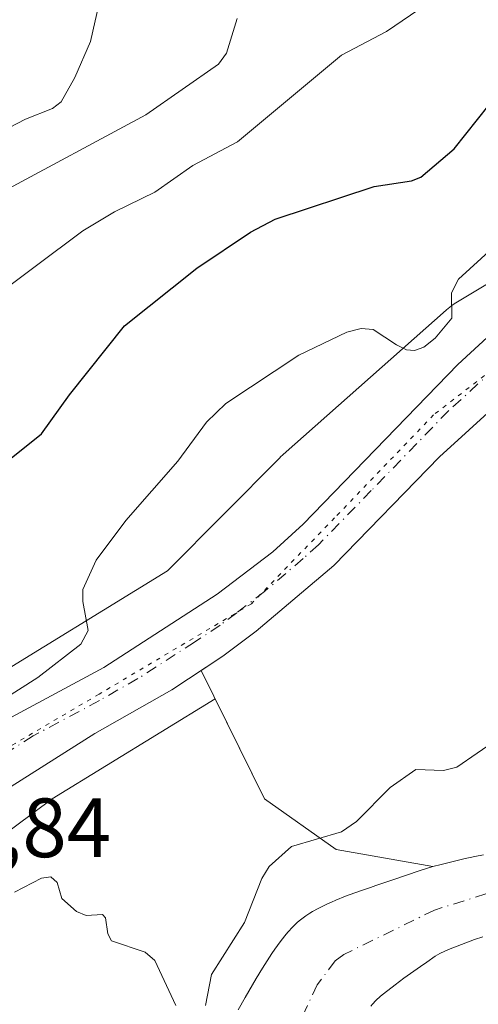
# Model space of a CAD drawing. Units: metres. Extents: x 654736 to 658190, y 4750995 to 4753386.
# Drawn here: x 656410 to 656465, y 4752653 to 4752771 of the extents above; entities that cross this region are included whole.
import ezdxf

# ---------------------------------------------------------------- set-up
doc = ezdxf.new("R2010")
doc.units = ezdxf.units.M
doc.header["$MEASUREMENT"] = 0
doc.linetypes.add('DGN Style 4', pattern=[2.638475, 1.318413, -0.659207, 0.001648, -0.659207])
doc.linetypes.add('DGN Style 5', pattern=[1.153612, 0.494405, -0.659207])
for name, color, linetype, lineweight in [('Arbolado forestal CxS', 92, 'Continuous', 0), ('Carretera de calzada única Cxs', 7, 'Continuous', 13), ('Carretera de calzada única eje', 7, 'DGN Style 4', 0), ('Corriente natural Cxs', 4, 'Continuous', 13), ('Corriente natural eje', 4, 'DGN Style 4', 0), ('Curva de nivel maestra', 30, 'Continuous', 30), ('Curva de nivel normal', 30, 'Continuous', 0), ('Núcleo urbano CxS', 7, 'Continuous', 0), ('Prado CxS', 92, 'Continuous', 0), ('Rótulo de punto de cota en terreno', 7, 'Continuous', 0), ('Suelo desnudo CxS', 253, 'Continuous', 0), ('Vía pecuaria eje', 92, 'DGN Style 5', 0), ('Área de descanso CxS', 135, 'Continuous', 0)]:
    doc.layers.add(name, color=color, linetype=linetype, lineweight=lineweight)
doc.styles.add('Style-Arial', font='txt')

# ---------------------------------------------------------------- blocks, each defined once
blk = doc.blocks.new('*U9')
at = {"layer": 'Arbolado forestal CxS', "color": 92, "linetype": 'Continuous', "lineweight": 0}
blk.add_polyline3d([(656766.5893, 4752887.8149, 791.3484), (656718.0563, 4752887.8175, 789.2645), (656688.3297, 4752903.4641, 798.3643), (656677.7885, 4752909.0125, 802.7764), (656623.4161, 4752889.5423, 799.3518), (656598.1393, 4752877.7277, 797.8279), (656569.9685, 4752846.1617, 789.6657), (656547.8907, 4752833.1229, 786.9808), (656496.2491, 4752796.7631, 779.7262), (656482.4311, 4752784.4807, 777.9163), (656466.1453, 4752739.2517, 770.0746), (656462.1725, 4752736.8489, 770.3082), (656461.8683, 4752736.6553, 770.2998), (656461.4427, 4752736.3503, 770.2831), (656461.0379, 4752736.0183, 770.2613), (656461.0117, 4752735.9951, 770.2596), (656441.5617, 4752718.7865, 769.2747), (656441.2059, 4752718.4519, 769.2735), (656441.1919, 4752718.4377, 769.2734), (656427.7257, 4752704.9045, 769.3672), (656405.2905, 4752691.1445, 770.2883)], dxfattribs=at)
blk = doc.blocks.new('*U18')
at = {"layer": 'Núcleo urbano CxS', "color": 7, "linetype": 'Continuous', "lineweight": 0}
for points in [[(656405.2905, 4752691.1445, 770.2883), (656427.7257, 4752704.9045, 769.3672), (656441.1919, 4752718.4377, 769.2734), (656441.2059, 4752718.4519, 769.2735), (656441.5617, 4752718.7865, 769.2747), (656461.0117, 4752735.9951, 770.2596), (656461.0379, 4752736.0183, 770.2613), (656461.4427, 4752736.3503, 770.2831), (656461.8683, 4752736.6553, 770.2998), (656462.1725, 4752736.8489, 770.3082), (656466.1453, 4752739.2517, 770.0746), (656481.8323, 4752748.7395, 770.2505), (656481.9725, 4752748.8223, 770.261), (656482.4343, 4752749.0691, 770.2924), (656482.9111, 4752749.2851, 770.3174), (656483.3317, 4752749.4457, 770.3355), (656541.8607, 4752769.9137, 771.2179)], [(656465.4801, 4752671.0201, 763.7371), (656464.4201, 4752670.8201, 763.7411), (656463.1201, 4752670.5301, 763.7361), (656460.4301, 4752669.8801, 763.8122), (656459.4401, 4752669.6201, 763.8467), (656447.8884, 4752671.6516, 765.1639), (656439.3159, 4752677.6841, 766.0193), (656433.4169, 4752689.6256, 768.6312), (656413.9615, 4752677.6933, 767.962), (656389.8599, 4752659.7533, 768.3151)]]:
    blk.add_polyline3d(points, dxfattribs=at)

msp = doc.modelspace()

# ---------------------------------------------------------------- linework, layer by layer
at = {"layer": 'Arbolado forestal CxS', "color": 92, "linetype": 'Continuous', "lineweight": 0}
msp.add_polyline3d([(656405.2905, 4752691.1445, 770.2883), (656427.7257, 4752704.9045, 769.3672), (656441.1919, 4752718.4377, 769.2734), (656441.2059, 4752718.4519, 769.2735), (656441.5617, 4752718.7865, 769.2747), (656461.0117, 4752735.9951, 770.2596), (656461.0379, 4752736.0183, 770.2613), (656461.4427, 4752736.3503, 770.2831), (656461.8683, 4752736.6553, 770.2998), (656462.1725, 4752736.8489, 770.3082), (656466.1453, 4752739.2517, 770.0746)], dxfattribs=at)
at = {"layer": 'Carretera de calzada única Cxs', "color": 7, "linetype": 'Continuous', "lineweight": 13}
for points in [[(656404.3201, 4752684.9101, 772.7342), (656420.1401, 4752693.3801, 772.9853), (656433.6801, 4752702.1101, 770.409), (656440.3101, 4752707.1801, 769.0045), (656443.9401, 4752710.4501, 768.9611), (656462.4201, 4752729.5001, 771.1715), (656466.4301, 4752733.2201, 770.7192), (656473.1201, 4752737.6401, 768.9961), (656481.2301, 4752741.6801, 769.3426), (656501.7901, 4752749.4001, 769.5847), (656571.1301, 4752773.1801, 769.9594), (656595.9801, 4752782.9601, 770.5456), (656628.9101, 4752795.8701, 771.4583), (656651.4401, 4752803.0401, 771.8379), (656719.8401, 4752820.8001, 773.6713), (656757.3101, 4752832.0301, 773.5358), (656783.9701, 4752840.2201, 773.9115)], [(656404.3201, 4752684.9101, 772.7342), (656420.1401, 4752693.3801, 772.9853), (656433.6801, 4752702.1101, 770.409), (656440.3101, 4752707.1801, 769.0045), (656443.9401, 4752710.4501, 768.9611), (656462.4201, 4752729.5001, 771.1715), (656466.4301, 4752733.2201, 770.7192), (656473.1201, 4752737.6401, 768.9961), (656481.2301, 4752741.6801, 769.3426), (656501.7901, 4752749.4001, 769.5847), (656571.1301, 4752773.1801, 769.9594), (656595.9801, 4752782.9601, 770.5456), (656628.9101, 4752795.8701, 771.4583), (656651.4401, 4752803.0401, 771.8379), (656719.8401, 4752820.8001, 773.6713), (656757.3101, 4752832.0301, 773.5358), (656783.9701, 4752840.2201, 773.9115)], [(656638.5101, 4752793.4201, 770.9901), (656620.2801, 4752787.0501, 770.5372), (656606.7601, 4752781.6201, 770.4711), (656595.2001, 4752776.9001, 770.8139), (656566.6801, 4752766.0701, 769.7768), (656547.6001, 4752759.3301, 772.2885), (656495.5801, 4752740.9901, 769.9243), (656484.0201, 4752736.4201, 771.3209), (656477.3301, 4752733.0401, 772.883), (656471.2701, 4752728.5701, 784.9046), (656460.2101, 4752718.5001, 784.1501), (656447.5901, 4752705.5501, 769.4219), (656438.3401, 4752697.7001, 768.8394), (656434.3401, 4752694.7101, 769.0922), (656428.2501, 4752690.7001, 769.3154), (656419.0601, 4752685.4901, 769.8563), (656406.6401, 4752677.6801, 770.2472)], [(656547.6001, 4752759.3301, 772.2885), (656495.5801, 4752740.9901, 769.9243), (656484.0201, 4752736.4201, 771.3209), (656477.3301, 4752733.0401, 772.883), (656471.2701, 4752728.5701, 784.9046), (656460.2101, 4752718.5001, 784.1501), (656447.5901, 4752705.5501, 769.4219), (656438.3401, 4752697.7001, 768.8394), (656434.3401, 4752694.7101, 769.0922), (656428.2501, 4752690.7001, 769.3154), (656419.0601, 4752685.4901, 769.8563), (656406.6401, 4752677.6801, 770.2472)]]:
    msp.add_polyline3d(points, dxfattribs=at)
at = {"layer": 'Carretera de calzada única eje', "color": 7, "linetype": 'DGN Style 4', "lineweight": 0}
msp.add_polyline3d([(656559.3601, 4752766.2501, 769.6071), (656538.1701, 4752758.9901, 770.2108), (656512.1601, 4752749.8201, 769.3973), (656498.6801, 4752745.1901, 769.6212), (656488.4001, 4752741.3301, 769.2659), (656482.6301, 4752739.0501, 769.5051), (656479.2801, 4752737.3601, 769.2279), (656475.2201, 4752735.3401, 771.0356), (656472.2001, 4752733.1001, 773.7603), (656468.8501, 4752730.8901, 775.0656), (656466.8401, 4752729.0301, 775.4916), (656461.3101, 4752724.0001, 779.9931), (656452.0701, 4752714.4701, 769.2315), (656445.7601, 4752708.0001, 768.9471), (656443.9501, 4752706.3601, 768.853), (656439.3201, 4752702.4401, 768.8055), (656436.0101, 4752699.9001, 769.1269), (656434.0101, 4752698.4101, 769.0571), (656430.9701, 4752696.4001, 769.1058), (656424.2001, 4752692.0401, 769.2178), (656419.6001, 4752689.4301, 770.2963), (656411.6901, 4752685.2001, 769.4711), (656405.4801, 4752681.2901, 769.4673)], dxfattribs=at)
at = {"layer": 'Corriente natural Cxs', "color": 4, "linetype": 'Continuous', "lineweight": 13}
for points in [[(656436.1701, 4752652.5201, 763.7786), (656437.0001, 4752654.0001, 763.7358), (656438.3101, 4752656.2601, 763.7314), (656439.0801, 4752657.5101, 763.7012), (656440.2001, 4752659.2701, 763.7055), (656440.5501, 4752659.7801, 763.699), (656441.1901, 4752660.6601, 763.6773), (656441.7601, 4752661.3801, 763.6466), (656442.1001, 4752661.7901, 763.6245), (656442.7101, 4752662.4401, 763.6043), (656443.2801, 4752662.9901, 763.6643), (656443.6201, 4752663.2801, 763.694), (656444.2401, 4752663.7401, 763.7335), (656444.7201, 4752664.0501, 763.7542), (656445.0401, 4752664.2501, 763.7663), (656445.7201, 4752664.6201, 763.7805), (656446.7801, 4752665.1301, 763.7878), (656447.3201, 4752665.3701, 763.7868), (656447.8601, 4752665.6101, 763.8057), (656448.9801, 4752666.0801, 763.8574), (656449.5601, 4752666.3101, 763.8799), (656450.7801, 4752666.7301, 763.9121), (656452.0001, 4752667.1401, 763.938), (656452.6101, 4752667.3501, 763.9475), (656454.7601, 4752668.0801, 763.9405), (656457.8001, 4752669.1201, 763.8907), (656459.4401, 4752669.6201, 763.8467), (656460.4301, 4752669.8801, 763.8122), (656463.1201, 4752670.5301, 763.7361), (656464.4201, 4752670.8201, 763.7411), (656465.4801, 4752671.0201, 763.7371)], [(656436.1701, 4752652.5201, 763.7786), (656437.0001, 4752654.0001, 763.7358), (656438.3101, 4752656.2601, 763.7314), (656439.0801, 4752657.5101, 763.7012), (656440.2001, 4752659.2701, 763.7055), (656440.5501, 4752659.7801, 763.699), (656441.1901, 4752660.6601, 763.6773), (656441.7601, 4752661.3801, 763.6466), (656442.1001, 4752661.7901, 763.6245), (656442.7101, 4752662.4401, 763.6043), (656443.2801, 4752662.9901, 763.6643), (656443.6201, 4752663.2801, 763.694), (656444.2401, 4752663.7401, 763.7335), (656444.7201, 4752664.0501, 763.7542), (656445.0401, 4752664.2501, 763.7663), (656445.7201, 4752664.6201, 763.7805), (656446.7801, 4752665.1301, 763.7878), (656447.3201, 4752665.3701, 763.7868), (656447.8601, 4752665.6101, 763.8057), (656448.9801, 4752666.0801, 763.8574), (656449.5601, 4752666.3101, 763.8799), (656450.7801, 4752666.7301, 763.9121), (656452.0001, 4752667.1401, 763.938), (656452.6101, 4752667.3501, 763.9475), (656454.7601, 4752668.0801, 763.9405), (656457.8001, 4752669.1201, 763.8907), (656459.4401, 4752669.6201, 763.8467), (656460.4301, 4752669.8801, 763.8122), (656463.1201, 4752670.5301, 763.7361), (656464.4201, 4752670.8201, 763.7411), (656465.4801, 4752671.0201, 763.7371)], [(656465.4001, 4752661.2601, 762.715), (656464.4001, 4752660.9101, 762.7305), (656462.3401, 4752660.1401, 762.7519), (656461.2901, 4752659.7201, 762.726), (656460.8501, 4752659.5401, 762.7062), (656460.2701, 4752659.2601, 762.6709), (656459.7001, 4752658.9301, 762.6232), (656458.6901, 4752658.2401, 762.4993), (656457.9601, 4752657.7201, 762.3777), (656455.9701, 4752656.3001, 762.4066), (656454.9101, 4752655.5201, 762.4571), (656453.5201, 4752654.4501, 762.5048), (656453.1601, 4752654.1501, 762.5145), (656452.6001, 4752653.6401, 762.5287), (656452.2201, 4752653.2201, 762.5557), (656452.0201, 4752652.9801, 762.5729)], [(656465.4001, 4752661.2601, 762.715), (656464.4001, 4752660.9101, 762.7305), (656462.3401, 4752660.1401, 762.7519), (656461.2901, 4752659.7201, 762.726), (656460.8501, 4752659.5401, 762.7062), (656460.2701, 4752659.2601, 762.6709), (656459.7001, 4752658.9301, 762.6232), (656458.6901, 4752658.2401, 762.4993), (656457.9601, 4752657.7201, 762.3777), (656455.9701, 4752656.3001, 762.4066), (656454.9101, 4752655.5201, 762.4571), (656453.5201, 4752654.4501, 762.5048), (656453.1601, 4752654.1501, 762.5145), (656452.6001, 4752653.6401, 762.5287), (656452.2201, 4752653.2201, 762.5557), (656452.0201, 4752652.9801, 762.5729)]]:
    msp.add_polyline3d(points, dxfattribs=at)
at = {"layer": 'Corriente natural eje', "color": 4, "linetype": 'DGN Style 4', "lineweight": 0}
msp.add_polyline3d([(656545.5101, 4752714.4401, 765.7876), (656537.5701, 4752707.7601, 765.5188), (656523.3101, 4752696.3201, 765.2822), (656517.8901, 4752692.1901, 765.1919), (656516.9001, 4752685.7001, 764.7442), (656513.1001, 4752679.6801, 764.3473), (656509.8601, 4752677.2401, 764.0379), (656496.4601, 4752673.1701, 763.2023), (656489.2201, 4752670.1301, 763.3549), (656484.1101, 4752668.5201, 763.2113), (656465.7701, 4752666.3801, 763.1366), (656459.6301, 4752664.4401, 763.0535), (656448.7801, 4752659.1301, 762.6825), (656447.7801, 4752658.3601, 762.6045), (656445.6201, 4752655.5201, 762.6461), (656442.7101, 4752649.3701, 762.5762)], dxfattribs=at)
at = {"layer": 'Curva de nivel maestra', "color": 30, "linetype": 'Continuous', "lineweight": 30, "elevation": 775, "flags": 128}
msp.add_lwpolyline([(656406.84, 4752716.6001), (656412.71, 4752721.2301), (656416.02, 4752725.8901), (656422.61, 4752734.1301), (656431.25, 4752740.9901), (656437.64, 4752745.2801), (656440.59, 4752746.8601), (656452.42, 4752750.7401), (656456.89, 4752751.4301), (656458, 4752751.8601), (656461.99, 4752755.2201), (656470.35, 4752765.7301), (656475.67, 4752771.4101)], dxfattribs=at)
at = {"layer": 'Curva de nivel normal', "color": 30, "linetype": 'Continuous', "lineweight": 0, "flags": 128}
for points, elevation in [([(656406.03, 4752736.82), (656417.62, 4752745.45), (656421.42, 4752747.74), (656426.22, 4752750.06), (656430.77, 4752753.25), (656436.1, 4752756.07), (656448.5, 4752766.42), (656453.88, 4752769.23), (656459.64, 4752773.16), (656461.48, 4752775.04), (656465.06, 4752779.87), (656468.74, 4752781.73), (656475.24, 4752788.34), (656479.16, 4752791.28), (656488.64, 4752796.43), (656494.61, 4752798.55), (656497.36, 4752800.61), (656500.93, 4752801.26), (656509.37, 4752804.08), (656526.21, 4752808.69), (656533.37, 4752810.02), (656547, 4752813.24)], 780), ([(656419.58, 4752772.61), (656418.55, 4752768.06), (656416.68, 4752763.74), (656415.05, 4752760.85), (656414.01, 4752760.06), (656410.79, 4752758.76), (656401.86, 4752754.16)], 790), ([(656407.65, 4752749.89), (656425.17, 4752759.31), (656433.82, 4752765.33), (656434.8, 4752766.65), (656436.06, 4752770.79)], 785), ([(656405.3, 4752687.78), (656412.24, 4752692.18), (656417.4, 4752696.16), (656418.25, 4752697.77), (656417.61, 4752701.25), (656417.64, 4752702.69), (656419.23, 4752706.16), (656422.77, 4752710.91), (656428.96, 4752717.98), (656432.4, 4752722.64), (656434.7, 4752724.85), (656443.43, 4752730.61), (656449.14, 4752733.37), (656450.87, 4752733.8), (656452.28, 4752733.68), (656455.09, 4752731.86), (656456.26, 4752731.26), (656457.25, 4752731.18), (656458.34, 4752731.59), (656459.72, 4752732.66), (656461.7, 4752735.04), (656461.64, 4752738.08), (656462.5, 4752739.69), (656469.25, 4752745.84)], 770), ([(656432.29, 4752653.07), (656432.98, 4752656.76), (656436.93, 4752662.94), (656439, 4752668.19), (656439.88, 4752669.62), (656442.54, 4752672.02), (656448.5, 4752673.75), (656450.32, 4752674.99), (656454.34, 4752679.07), (656457.38, 4752681.2), (656460.69, 4752681.09), (656462.29, 4752681.48), (656467.14, 4752684.84)], 765), ([(656409.46, 4752666.57), (656412.7, 4752668.23), (656413.8, 4752668.39), (656414.56, 4752667.72), (656415.13, 4752665.8), (656416.88, 4752664.25), (656418.03, 4752663.77), (656419.97, 4752663.91), (656420.33, 4752663.49), (656420.6, 4752661.62), (656421.07, 4752660.77), (656425.07, 4752659.4), (656426.21, 4752658.4), (656428.72, 4752653.04)], 765)]:
    msp.add_lwpolyline(points, dxfattribs=dict(at, elevation=elevation))
at = {"layer": 'Núcleo urbano CxS', "color": 7, "linetype": 'Continuous', "lineweight": 0}
for points in [[(656405.2905, 4752691.1445, 770.2883), (656427.7257, 4752704.9045, 769.3672), (656441.1919, 4752718.4377, 769.2734), (656441.2059, 4752718.4519, 769.2735), (656441.5617, 4752718.7865, 769.2747), (656461.0117, 4752735.9951, 770.2596), (656461.0379, 4752736.0183, 770.2613), (656461.4427, 4752736.3503, 770.2831), (656461.8683, 4752736.6553, 770.2998), (656462.1725, 4752736.8489, 770.3082), (656466.1453, 4752739.2517, 770.0746)], [(656459.4401, 4752669.6201, 763.8467), (656447.8884, 4752671.6516, 765.1639), (656439.3159, 4752677.6841, 766.0193), (656433.4169, 4752689.6256, 768.6312), (656413.9615, 4752677.6933, 767.962), (656389.8599, 4752659.7533, 768.3151)], [(656465.4801, 4752671.0201, 763.7371), (656464.4201, 4752670.8201, 763.7411), (656463.1201, 4752670.5301, 763.7361), (656460.4301, 4752669.8801, 763.8122), (656459.4401, 4752669.6201, 763.8467)]]:
    msp.add_polyline3d(points, dxfattribs=at)
at = {"layer": 'Prado CxS', "color": 92, "linetype": 'Continuous', "lineweight": 0}
for points in [[(656389.8599, 4752659.7533, 768.3151), (656413.9615, 4752677.6933, 767.962), (656433.4169, 4752689.6256, 768.6312), (656439.3159, 4752677.6841, 766.0193), (656447.8884, 4752671.6516, 765.1639), (656459.4401, 4752669.6201, 763.8467), (656457.8001, 4752669.1201, 763.8907), (656454.7601, 4752668.0801, 763.9405), (656452.6101, 4752667.3501, 763.9475), (656452.0001, 4752667.1401, 763.938), (656450.7801, 4752666.7301, 763.9121), (656449.5601, 4752666.3101, 763.8799), (656448.9801, 4752666.0801, 763.8574), (656447.8601, 4752665.6101, 763.8057), (656447.3201, 4752665.3701, 763.7868), (656446.7801, 4752665.1301, 763.7878), (656445.7201, 4752664.6201, 763.7805), (656445.0401, 4752664.2501, 763.7663), (656444.7201, 4752664.0501, 763.7542), (656444.2401, 4752663.7401, 763.7335), (656443.6201, 4752663.2801, 763.694), (656443.2801, 4752662.9901, 763.6643), (656442.7101, 4752662.4401, 763.6043), (656442.1001, 4752661.7901, 763.6245), (656441.7601, 4752661.3801, 763.6466), (656441.1901, 4752660.6601, 763.6773), (656440.5501, 4752659.7801, 763.699), (656440.2001, 4752659.2701, 763.7055), (656439.0801, 4752657.5101, 763.7012), (656438.3101, 4752656.2601, 763.7314), (656437.0001, 4752654.0001, 763.7358), (656436.1701, 4752652.5201, 763.7786)], [(656459.4401, 4752669.6201, 763.8467), (656447.8884, 4752671.6516, 765.1639), (656439.3159, 4752677.6841, 766.0193), (656433.4169, 4752689.6256, 768.6312), (656413.9615, 4752677.6933, 767.962), (656389.8599, 4752659.7533, 768.3151)], [(656459.4401, 4752669.6201, 763.8467), (656457.8001, 4752669.1201, 763.8907), (656454.7601, 4752668.0801, 763.9405), (656452.6101, 4752667.3501, 763.9475), (656452.0001, 4752667.1401, 763.938), (656450.7801, 4752666.7301, 763.9121), (656449.5601, 4752666.3101, 763.8799), (656448.9801, 4752666.0801, 763.8574), (656447.8601, 4752665.6101, 763.8057), (656447.3201, 4752665.3701, 763.7868), (656446.7801, 4752665.1301, 763.7878), (656445.7201, 4752664.6201, 763.7805), (656445.0401, 4752664.2501, 763.7663), (656444.7201, 4752664.0501, 763.7542), (656444.2401, 4752663.7401, 763.7335), (656443.6201, 4752663.2801, 763.694), (656443.2801, 4752662.9901, 763.6643), (656442.7101, 4752662.4401, 763.6043), (656442.1001, 4752661.7901, 763.6245), (656441.7601, 4752661.3801, 763.6466), (656441.1901, 4752660.6601, 763.6773), (656440.5501, 4752659.7801, 763.699), (656440.2001, 4752659.2701, 763.7055), (656439.0801, 4752657.5101, 763.7012), (656438.3101, 4752656.2601, 763.7314), (656437.0001, 4752654.0001, 763.7358), (656436.1701, 4752652.5201, 763.7786)], [(656452.0201, 4752652.9801, 762.5729), (656452.2201, 4752653.2201, 762.5557), (656452.6001, 4752653.6401, 762.5287), (656453.1601, 4752654.1501, 762.5145), (656453.5201, 4752654.4501, 762.5048), (656454.9101, 4752655.5201, 762.4571), (656455.9701, 4752656.3001, 762.4066), (656457.9601, 4752657.7201, 762.3777), (656458.6901, 4752658.2401, 762.4993), (656459.7001, 4752658.9301, 762.6232), (656460.2701, 4752659.2601, 762.6709), (656460.8501, 4752659.5401, 762.7062), (656461.2901, 4752659.7201, 762.726), (656462.3401, 4752660.1401, 762.7519), (656464.4001, 4752660.9101, 762.7305), (656465.4001, 4752661.2601, 762.715)], [(656465.4001, 4752661.2601, 762.715), (656464.4001, 4752660.9101, 762.7305), (656462.3401, 4752660.1401, 762.7519), (656461.2901, 4752659.7201, 762.726), (656460.8501, 4752659.5401, 762.7062), (656460.2701, 4752659.2601, 762.6709), (656459.7001, 4752658.9301, 762.6232), (656458.6901, 4752658.2401, 762.4993), (656457.9601, 4752657.7201, 762.3777), (656455.9701, 4752656.3001, 762.4066), (656454.9101, 4752655.5201, 762.4571), (656453.5201, 4752654.4501, 762.5048), (656453.1601, 4752654.1501, 762.5145), (656452.6001, 4752653.6401, 762.5287), (656452.2201, 4752653.2201, 762.5557), (656452.0201, 4752652.9801, 762.5729)]]:
    msp.add_polyline3d(points, dxfattribs=at)
at = {"layer": 'Suelo desnudo CxS', "color": 253, "linetype": 'Continuous', "lineweight": 0}
for points in [[(656436.1701, 4752652.5201, 763.7786), (656437.0001, 4752654.0001, 763.7358), (656438.3101, 4752656.2601, 763.7314), (656439.0801, 4752657.5101, 763.7012), (656440.2001, 4752659.2701, 763.7055), (656440.5501, 4752659.7801, 763.699), (656441.1901, 4752660.6601, 763.6773), (656441.7601, 4752661.3801, 763.6466), (656442.1001, 4752661.7901, 763.6245), (656442.7101, 4752662.4401, 763.6043), (656443.2801, 4752662.9901, 763.6643), (656443.6201, 4752663.2801, 763.694), (656444.2401, 4752663.7401, 763.7335), (656444.7201, 4752664.0501, 763.7542), (656445.0401, 4752664.2501, 763.7663), (656445.7201, 4752664.6201, 763.7805), (656446.7801, 4752665.1301, 763.7878), (656447.3201, 4752665.3701, 763.7868), (656447.8601, 4752665.6101, 763.8057), (656448.9801, 4752666.0801, 763.8574), (656449.5601, 4752666.3101, 763.8799), (656450.7801, 4752666.7301, 763.9121), (656452.0001, 4752667.1401, 763.938), (656452.6101, 4752667.3501, 763.9475), (656454.7601, 4752668.0801, 763.9405), (656457.8001, 4752669.1201, 763.8907), (656459.4401, 4752669.6201, 763.8467), (656460.4301, 4752669.8801, 763.8122), (656463.1201, 4752670.5301, 763.7361), (656464.4201, 4752670.8201, 763.7411), (656465.4801, 4752671.0201, 763.7371)], [(656465.4801, 4752671.0201, 763.7371), (656464.4201, 4752670.8201, 763.7411), (656463.1201, 4752670.5301, 763.7361), (656460.4301, 4752669.8801, 763.8122), (656459.4401, 4752669.6201, 763.8467)], [(656459.4401, 4752669.6201, 763.8467), (656457.8001, 4752669.1201, 763.8907), (656454.7601, 4752668.0801, 763.9405), (656452.6101, 4752667.3501, 763.9475), (656452.0001, 4752667.1401, 763.938), (656450.7801, 4752666.7301, 763.9121), (656449.5601, 4752666.3101, 763.8799), (656448.9801, 4752666.0801, 763.8574), (656447.8601, 4752665.6101, 763.8057), (656447.3201, 4752665.3701, 763.7868), (656446.7801, 4752665.1301, 763.7878), (656445.7201, 4752664.6201, 763.7805), (656445.0401, 4752664.2501, 763.7663), (656444.7201, 4752664.0501, 763.7542), (656444.2401, 4752663.7401, 763.7335), (656443.6201, 4752663.2801, 763.694), (656443.2801, 4752662.9901, 763.6643), (656442.7101, 4752662.4401, 763.6043), (656442.1001, 4752661.7901, 763.6245), (656441.7601, 4752661.3801, 763.6466), (656441.1901, 4752660.6601, 763.6773), (656440.5501, 4752659.7801, 763.699), (656440.2001, 4752659.2701, 763.7055), (656439.0801, 4752657.5101, 763.7012), (656438.3101, 4752656.2601, 763.7314), (656437.0001, 4752654.0001, 763.7358), (656436.1701, 4752652.5201, 763.7786)], [(656465.4001, 4752661.2601, 762.715), (656464.4001, 4752660.9101, 762.7305), (656462.3401, 4752660.1401, 762.7519), (656461.2901, 4752659.7201, 762.726), (656460.8501, 4752659.5401, 762.7062), (656460.2701, 4752659.2601, 762.6709), (656459.7001, 4752658.9301, 762.6232), (656458.6901, 4752658.2401, 762.4993), (656457.9601, 4752657.7201, 762.3777), (656455.9701, 4752656.3001, 762.4066), (656454.9101, 4752655.5201, 762.4571), (656453.5201, 4752654.4501, 762.5048), (656453.1601, 4752654.1501, 762.5145), (656452.6001, 4752653.6401, 762.5287), (656452.2201, 4752653.2201, 762.5557), (656452.0201, 4752652.9801, 762.5729)], [(656465.4001, 4752661.2601, 762.715), (656464.4001, 4752660.9101, 762.7305), (656462.3401, 4752660.1401, 762.7519), (656461.2901, 4752659.7201, 762.726), (656460.8501, 4752659.5401, 762.7062), (656460.2701, 4752659.2601, 762.6709), (656459.7001, 4752658.9301, 762.6232), (656458.6901, 4752658.2401, 762.4993), (656457.9601, 4752657.7201, 762.3777), (656455.9701, 4752656.3001, 762.4066), (656454.9101, 4752655.5201, 762.4571), (656453.5201, 4752654.4501, 762.5048), (656453.1601, 4752654.1501, 762.5145), (656452.6001, 4752653.6401, 762.5287), (656452.2201, 4752653.2201, 762.5557), (656452.0201, 4752652.9801, 762.5729)]]:
    msp.add_polyline3d(points, dxfattribs=at)
at = {"layer": 'Vía pecuaria eje', "color": 92, "linetype": 'DGN Style 5', "lineweight": 0}
msp.add_polyline3d([(656945.3576, 4753017.6017, 776.1881), (656918.6879, 4752984.4513, 777.5374), (656903.536, 4752960.7615, 774.5473), (656884.2774, 4752924.4534, 774.4011), (656862.965, 4752890.5198, 773.8495), (656841.4993, 4752867.3187, 773.6282), (656821.4467, 4752852.6305, 773.5445), (656793.5072, 4752839.9952, 773.3937), (656743.289, 4752825.3004, 773.2451), (656658.8972, 4752803.0723, 771.7822), (656627.3793, 4752793.0816, 771.0114), (656544.9006, 4752761.6985, 769.9312), (656487.7757, 4752741.9757, 769.106), (656475.6445, 4752735.9243, 770.3939), (656459.5183, 4752723.5059, 776.9391), (656447.6878, 4752711.2095, 768.8578), (656437.7499, 4752700.9625, 768.822), (656419.5724, 4752690.1948, 770.8294), (656403.1673, 4752680.5784, 769.3982)], dxfattribs=at)
at = {"layer": 'Área de descanso CxS', "color": 135, "linetype": 'Continuous', "lineweight": 0}
for points in [[(656431.7482, 4752693.0035, 768.8196), (656434.3401, 4752694.7101, 769.0922), (656438.3401, 4752697.7001, 768.8394), (656447.5901, 4752705.5501, 769.4219), (656460.2101, 4752718.5001, 784.1501), (656471.2701, 4752728.5701, 784.9046), (656477.3301, 4752733.0401, 772.883), (656484.0201, 4752736.4201, 771.3209)], [(656465.4801, 4752671.0201, 768.8861), (656464.4201, 4752670.8201, 769.0075), (656463.1201, 4752670.5301, 769.0137), (656460.4301, 4752669.8801, 768.6856), (656459.4401, 4752669.6201, 768.5491), (656447.8884, 4752671.6516, 769.6585), (656439.3159, 4752677.6841, 780.7027), (656431.7482, 4752693.0035, 768.8196), (656434.3401, 4752694.7101, 769.0922), (656438.3401, 4752697.7001, 768.8394), (656447.5901, 4752705.5501, 769.4219), (656460.2101, 4752718.5001, 784.1501), (656471.2701, 4752728.5701, 784.9046)], [(656459.4401, 4752669.6201, 768.5491), (656447.8884, 4752671.6516, 769.6585), (656439.3159, 4752677.6841, 780.7027), (656431.7482, 4752693.0035, 768.8196)], [(656465.4801, 4752671.0201, 768.8861), (656464.4201, 4752670.8201, 769.0075), (656463.1201, 4752670.5301, 769.0137), (656460.4301, 4752669.8801, 768.6856), (656459.4401, 4752669.6201, 768.5491)]]:
    msp.add_polyline3d(points, dxfattribs=at)

# ---------------------------------------------------------------- block references
at = {"layer": 'Arbolado forestal CxS', "color": 92, "linetype": 'Continuous', "lineweight": 0}
msp.add_blockref('*U9', (0, 0), dxfattribs=at)
at = {"layer": 'Núcleo urbano CxS', "color": 7, "linetype": 'Continuous', "lineweight": 0}
msp.add_blockref('*U18', (0, 0), dxfattribs=at)

# ---------------------------------------------------------------- texts
at = {"layer": 'Rótulo de punto de cota en terreno', "color": 7, "linetype": 'Continuous', "lineweight": 0, "style": 'Style-Arial'}
msp.add_text('768,84', height=7, dxfattribs=at).set_placement((656391.8478, 4752670.7478))

doc.saveas('drawing.dxf')
